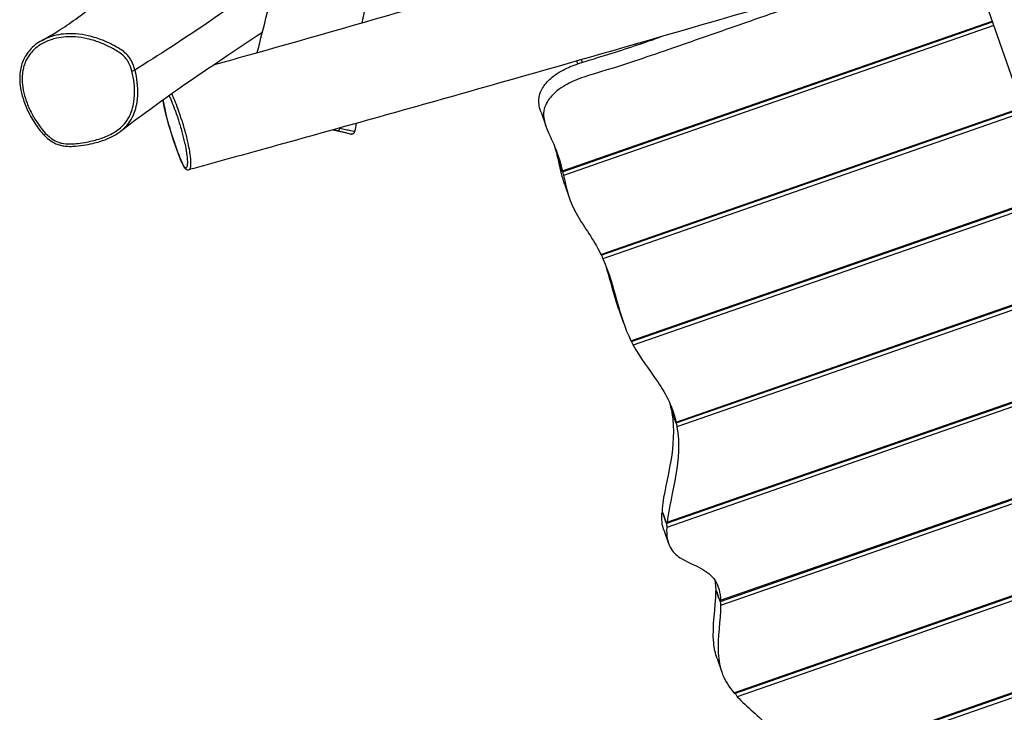
# Model space of a CAD drawing. Units: millimetres. Extents: x -6083 to 4088, y -3937 to 4063.
# Drawn here: x -1990 to -953, y -1026 to -296 of the extents above; entities that cross this region are included whole.
import ezdxf

# ---------------------------------------------------------------- set-up
doc = ezdxf.new("R2010")
doc.units = ezdxf.units.MM
doc.header["$LTSCALE"] = 80
doc.layers.add('SW_Toestellen', color=2, linetype='Continuous')

msp = doc.modelspace()

# ---------------------------------------------------------------- linework, layer by layer
at = {"layer": 'SW_Toestellen'}
for p, q in [((-993.1, -219.6), (-346.6, -2074.6)), ((-1418.7, -455.3), (-966, -297.5)), ((-1418.5, -456.2), (-965.6, -298.4)), ((-964.3, -302.3), (-1417.5, -460.3)), ((-1336.1, -320.2), (-1335.7, -321.2)), ((-1340.5, -322.8), (-1340.9, -321.6)), ((-1402.5, -342.5), (-1403.5, -339.6)), ((-1397.7, -341), (-1398.7, -338.2)), ((-1441.2, -393.6), (-1436.2, -408)), ((-1378.2, -543.3), (-934.2, -388.5)), ((-1377.7, -544.1), (-933.9, -389.4)), ((-932.5, -393.4), (-1376, -548)), ((-1660.5, -412.1), (-1641.3, -416.4)), ((-1422.7, -444.9), (-1422.6, -444.9)), ((-1416.2, -469.9), (-1411.1, -484.4)), ((-1346.5, -634.3), (-902.5, -479.6)), ((-1346, -635.1), (-902.2, -480.5)), ((-900.8, -484.4), (-1344.1, -638.9)), ((-1299, -719.9), (-870.8, -570.6)), ((-1298.9, -720.8), (-870.4, -571.5)), ((-869.1, -575.5), (-1298, -725)), ((-1359.3, -601.2), (-1354.2, -615.7)), ((-1308.8, -826.4), (-838.7, -662.6)), ((-1308.3, -825.3), (-839, -661.7)), ((-837.3, -666.5), (-1308.8, -830.9)), ((-1303.1, -709.6), (-1303, -709.5)), ((-1252.3, -908.8), (-807, -753.6)), ((-1252.1, -907.7), (-807.3, -752.7)), ((-805.6, -757.6), (-1252, -913.2)), ((-1313.5, -815.3), (-1313, -815.1)), ((-1312, -833.5), (-1306.9, -848)), ((-1238.2, -1005), (-775.6, -843.8)), ((-1237.3, -1005.7), (-775.2, -844.7)), ((-773.9, -848.6), (-1234.5, -1009.2)), ((-1256.8, -897.6), (-1256.4, -897.5)), ((-1170.1, -1083.4), (-743.8, -934.8)), ((-1169.7, -1084.2), (-743.5, -935.7)), ((-742.1, -939.7), (-1168.1, -1088.1)), ((-1255.8, -968.9), (-1250.8, -983.4))]:
    msp.add_line(p, q, dxfattribs=at)
for centre, major_axis, ratio, start_param, end_param in [((-1871.9, -349.9), (2.89, 0.79), 0.06445, 4.559018, 6.112784), ((-1655.2, -410), (-0.69, -2.92), 0.663317, 0.015531, 1.566201), ((-1818.1, -442.4), (-2.78, -1.13), 0.662159, 6.150268, 6.283185)]:
    msp.add_ellipse(centre, major_axis=major_axis, ratio=ratio, start_param=start_param, end_param=end_param, dxfattribs=at)
for points, knots in [([(-1740.1, -330.7), (-1736.7, -316.9), (-1733.2, -303.1), (-1705.3, -192.3), (-1680.9, -95.3), (-1613.4, 175.1), (-1570.6, 348.5), (-1489.5, 676.9), (-1450.1, 831.7), (-1387.9, 1091.6), (-1363.3, 1196.3), (-1335.3, 1318.8), (-1331.3, 1336.5), (-1327.3, 1354.3)], [5.724405, 5.724405, 5.724405, 5.724405, 10.000017, 10.000017, 40.000318, 40.000318, 93.591376, 93.591376, 141.505711, 141.505711, 173.767869, 173.767869, 179.232381, 179.232381, 179.232381, 179.232381]), ([(-1629.6, -299.3), (-1595.7, -142.1), (-1560.1, 14.8), (-1491.9, 300.9), (-1456.2, 429.5), (-1396.8, 689.5), (-1374.6, 821.2), (-1329.9, 1014.9), (-1314.6, 1078.5), (-1298.7, 1141.9)], [0.0652512, 0.0652512, 0.0652512, 0.0652512, 0.3332302, 0.3332302, 0.5553638, 0.5553638, 0.7776969, 0.7776969, 0.8867556, 0.8867556, 0.8867556, 0.8867556]), ([(-1785.2, -343.2), (-1771.3, -339.4), (-1757.4, -335.5), (-1681.5, -314.3), (-1619.4, -296.5), (-1488.8, -258.4), (-1420.4, -238.2), (-1234.5, -181.8), (-1117, -145), (-926.4, -87.2), (-853.2, -65), (-686, -14.3), (-591.9, 14.4), (-419.9, 67.1), (-341.9, 91), (-263.9, 115)], [5.637353, 5.637353, 5.637353, 5.637353, 10.000552, 10.000552, 29.477076, 29.477076, 50.992986, 50.992986, 88.044582, 88.044582, 111.196762, 111.196762, 140.872608, 140.872608, 165.482002, 165.482002, 165.482002, 165.482002]), ([(-223.2, 5.5), (-242.6, 0.2), (-262, -5.2), (-345.3, -28.3), (-409.1, -46.5), (-528.1, -81), (-583.4, -97.3), (-698, -131.4), (-757.3, -149.1), (-925.4, -199.5), (-1034.1, -232), (-1267.7, -300.6), (-1392.9, -336.8), (-1589.8, -392.4), (-1661, -412.3), (-1758.8, -439.4), (-1785.4, -446.7), (-1811.8, -454)], [12.832486, 12.832486, 12.832486, 12.832486, 18.875857, 18.875857, 38.851419, 38.851419, 56.344931, 56.344931, 75.080704, 75.080704, 109.491841, 109.491841, 148.853677, 148.853677, 171.060347, 171.060347, 179.328849, 179.328849, 179.328849, 179.328849]), ([(-1966.9, -317.9), (-1962.1, -315.3), (-1957.2, -312.4), (-1940, -301.8), (-1927.5, -292.8), (-1901.1, -272.2), (-1887.3, -260.5), (-1849.6, -228.6), (-1825.7, -208.4), (-1766.9, -162.4), (-1725.9, -136.2), (-1687.4, -113.2), (-1686.2, -112.5), (-1685.1, -111.9)], [0, 0, 0, 0, 10.000206, 10.000206, 35.022153, 35.022153, 62.942029, 62.942029, 110.732882, 110.732882, 175.645894, 175.645894, 177.589508, 177.589508, 177.589508, 177.589508]), ([(-1064.7, -240.9), (-1079.2, -246.1), (-1095.5, -252), (-1144.5, -269.9), (-1165.4, -277.8), (-1208.3, -293.3), (-1224.6, -298.9), (-1258, -310.5), (-1274.7, -316.3), (-1319.5, -331.9), (-1341.1, -339.4), (-1386, -353.5), (-1397.3, -356.3), (-1412.1, -363), (-1418.4, -366.2), (-1428.6, -374.5), (-1432.1, -378.3), (-1437.2, -386.8), (-1438.2, -390.9), (-1438.8, -399), (-1437.8, -403.6), (-1433.7, -415), (-1430.1, -421.9), (-1423, -439), (-1420.9, -446.3), (-1418.7, -455.3)], [17.820282, 17.820282, 17.820282, 17.820282, 21.418339, 21.418339, 27.313284, 27.313284, 31.664317, 31.664317, 36.002279, 36.002279, 43.316057, 43.316057, 50.367291, 50.367291, 53.154908, 53.154908, 55.105977, 55.105977, 57.295529, 57.295529, 60.436387, 60.436387, 64.8141, 64.8141, 69.236431, 69.236431, 69.236431, 69.236431]), ([(-1869, -349.1), (-1869.9, -345.8), (-1871.1, -342.5), (-1873.4, -338.1), (-1874.2, -336.8), (-1876.1, -334.3), (-1877.1, -333.2), (-1879.9, -330.4), (-1881.8, -328.9), (-1885.8, -326.3), (-1887.8, -325.1), (-1891.4, -323.1), (-1892.9, -322.3), (-1897.3, -320.1), (-1900.1, -318.9), (-1905.2, -316.9), (-1907.5, -316), (-1912.6, -314.4), (-1915.4, -313.6), (-1922.6, -312), (-1926.9, -311.3), (-1934.7, -310.7), (-1938.2, -310.7), (-1945.1, -311.1), (-1948.5, -311.6), (-1954, -312.8), (-1956.2, -313.4), (-1961.3, -315.2), (-1964.2, -316.4), (-1966.9, -317.9)], [-2.646953, -2.646953, -2.646953, -2.646953, -1.505957, -1.505957, -1.037023, -1.037023, -0.56809, -0.56809, 0.221545, 0.221545, 1.010097, 1.010097, 1.59099, 1.59099, 2.656442, 2.656442, 3.467394, 3.467394, 4.478804, 4.478804, 5.958584, 5.958584, 7.138765, 7.138765, 8.284474, 8.284474, 9.044767, 9.044767, 10.096238, 10.096238, 10.096238, 10.096238]), ([(-1734.8, -309.4), (-1763.3, -328.6), (-1791.4, -347.2), (-1837.4, -379), (-1859.9, -395.4), (-1884.7, -414)], [312.212617, 312.212617, 312.212617, 312.212617, 370.158876, 370.158876, 419.223472, 419.223472, 419.223472, 419.223472]), ([(-1966.9, -317.9), (-1969.4, -319.3), (-1971.8, -320.8), (-1976, -324.1), (-1977.8, -325.9), (-1981, -329.5), (-1982.4, -331.3), (-1984.9, -335.1), (-1985.9, -337.1), (-1987.7, -341.3), (-1988.4, -343.4), (-1989.5, -347.9), (-1989.9, -350.3), (-1990.4, -355.4), (-1990.4, -358.1), (-1990.1, -364), (-1989.7, -367.2), (-1988.3, -374.2), (-1987.3, -378.1), (-1984.3, -386.6), (-1982.3, -391.2), (-1978.7, -398.2), (-1977.2, -400.7), (-1974.2, -405.6), (-1972.6, -407.9), (-1969.5, -412.1), (-1968, -414), (-1965.2, -417.1), (-1963.9, -418.4), (-1960.5, -421.5), (-1958.3, -423.3), (-1954.3, -425.7), (-1952.7, -426.5), (-1949.5, -427.8), (-1948, -428.2), (-1944.7, -429), (-1943, -429.2), (-1939, -429.5), (-1936.7, -429.5), (-1930.6, -429.3), (-1926.8, -428.8), (-1919.9, -427.7), (-1916.7, -427.1), (-1911, -425.7), (-1908.5, -425.1), (-1902.2, -423.2), (-1898.6, -421.8), (-1893.2, -419.3), (-1891.4, -418.4), (-1887.9, -416.3), (-1886.3, -415.2), (-1884.7, -414)], [10.096238, 10.096238, 10.096238, 10.096238, 11.034223, 11.034223, 11.862601, 11.862601, 12.622379, 12.622379, 13.351, 13.351, 14.083399, 14.083399, 14.873776, 14.873776, 15.767937, 15.767937, 16.837221, 16.837221, 18.181907, 18.181907, 19.880206, 19.880206, 20.865113, 20.865113, 21.818275, 21.818275, 22.617892, 22.617892, 23.223595, 23.223595, 24.132593, 24.132593, 24.706252, 24.706252, 25.213458, 25.213458, 25.771171, 25.771171, 26.527311, 26.527311, 27.836358, 27.836358, 28.95835, 28.95835, 29.852784, 29.852784, 31.194433, 31.194433, 31.865258, 31.865258, 32.536083, 32.536083, 32.536083, 32.536083]), ([(-1872.3, -350.2), (-1871.7, -352.3), (-1871.2, -354.5), (-1870.1, -360.7), (-1869.6, -364.9), (-1869.2, -373.6), (-1869.4, -378.1), (-1870.5, -385.4), (-1871.2, -388.3), (-1873.1, -394.2), (-1874.4, -397.2), (-1877.6, -402.7), (-1879.6, -405.2), (-1883.4, -409.2), (-1885.2, -410.7), (-1889, -413.6), (-1891, -414.8), (-1895.3, -417.2), (-1897.4, -418.2), (-1903.7, -420.8), (-1907.9, -422.1), (-1914.8, -423.9), (-1917.4, -424.4), (-1923, -425.5), (-1926, -426), (-1931.5, -426.6), (-1934, -426.8), (-1939.8, -426.9), (-1943.1, -426.7), (-1947.4, -425.8), (-1948.5, -425.5), (-1952.1, -424.2), (-1954.4, -422.9), (-1957.6, -420.7), (-1958.5, -420), (-1962, -417), (-1964.3, -414.6), (-1968.7, -409.3), (-1970.7, -406.6), (-1975, -399.9), (-1977.3, -395.9), (-1981.2, -387.6), (-1983, -383.3), (-1985.6, -375.1), (-1986.5, -371.1), (-1987.7, -363.7), (-1987.9, -360.1), (-1987.8, -354.3), (-1987.5, -351.9), (-1986.8, -347.9), (-1986.4, -346.3), (-1985.4, -343), (-1984.8, -341.4), (-1983.1, -337.5), (-1981.7, -335.2), (-1978.7, -331), (-1977, -329.1), (-1973.2, -325.6), (-1971.1, -324), (-1965.5, -320.4), (-1961.7, -318.6), (-1955.7, -316.6), (-1953.7, -316), (-1948.4, -314.8), (-1945.2, -314.4), (-1938.6, -313.9), (-1935.2, -314), (-1927.7, -314.5), (-1923.5, -315.2), (-1916.6, -316.7), (-1913.8, -317.5), (-1908.8, -319.1), (-1906.6, -319.9), (-1901.6, -321.9), (-1898.9, -323.1), (-1894.6, -325.2), (-1893.1, -326), (-1889.7, -327.9), (-1887.7, -329.1), (-1884, -331.6), (-1882.2, -333), (-1879.6, -335.5), (-1878.7, -336.5), (-1877.1, -338.7), (-1876.4, -339.8), (-1874.2, -343.9), (-1873.1, -347), (-1872.3, -350.2)], [-40.423597, -40.423597, -40.423597, -40.423597, -39.652131, -39.652131, -38.188897, -38.188897, -36.616568, -36.616568, -35.595236, -35.595236, -34.448617, -34.448617, -33.340787, -33.340787, -32.506508, -32.506508, -31.65568, -31.65568, -30.80485, -30.80485, -29.259552, -29.259552, -28.306179, -28.306179, -27.240096, -27.240096, -26.35029, -26.35029, -25.213964, -25.213964, -24.803297, -24.803297, -23.877223, -23.877223, -23.465806, -23.465806, -22.286199, -22.286199, -21.106591, -21.106591, -19.510167, -19.510167, -17.913743, -17.913743, -16.485358, -16.485358, -15.270156, -15.270156, -14.438874, -14.438874, -13.842447, -13.842447, -13.24602, -13.24602, -12.32686, -12.32686, -11.414165, -11.414165, -10.50147, -10.50147, -9.044767, -9.044767, -8.284474, -8.284474, -7.138765, -7.138765, -5.958584, -5.958584, -4.478804, -4.478804, -3.467394, -3.467394, -2.656442, -2.656442, -1.59099, -1.59099, -1.010097, -1.010097, -0.221545, -0.221545, 0.56809, 0.56809, 1.037023, 1.037023, 1.505957, 1.505957, 2.646956, 2.646956, 2.646956, 2.646956]), ([(-1441.2, -393.6), (-1441.6, -392.6), (-1441.9, -391.6), (-1443.6, -385.7), (-1444.1, -380.9), (-1441.7, -371.1), (-1439.4, -367.3), (-1434.2, -360.7), (-1430.6, -357.3), (-1420.7, -350.2), (-1415, -347.4), (-1402.4, -342.2), (-1393.5, -339.6), (-1360.9, -329.7), (-1344.7, -324.3), (-1320.7, -316.1), (-1317.9, -315.1), (-1315.2, -314.2)], [8.776485, 8.776485, 8.776485, 8.776485, 9.43764, 9.43764, 12.637143, 12.637143, 15.688851, 15.688851, 19.417629, 19.417629, 24.393471, 24.393471, 32.986529, 32.986529, 46.081159, 46.081159, 47.864022, 47.864022, 47.864022, 47.864022]), ([(-1884.7, -414), (-1882.7, -412.6), (-1880.9, -411), (-1876.9, -406.8), (-1874.8, -404.1), (-1871.3, -398.2), (-1869.9, -395), (-1867.9, -388.7), (-1867.2, -385.7), (-1866.1, -378.1), (-1865.9, -373.4), (-1866.2, -364.4), (-1866.7, -360.1), (-1867.9, -353.6), (-1868.4, -351.3), (-1869, -349.1)], [32.536083, 32.536083, 32.536083, 32.536083, 33.340787, 33.340787, 34.448617, 34.448617, 35.595236, 35.595236, 36.616568, 36.616568, 38.188897, 38.188897, 39.652131, 39.652131, 40.423597, 40.423597, 40.423597, 40.423597]), ([(-1839.4, -380.7), (-1839.4, -380.9), (-1839.4, -381.1), (-1839, -382.8), (-1838.8, -384.4), (-1837.9, -388.5), (-1837.4, -391.1), (-1836.3, -395.8), (-1835.8, -397.8), (-1834.8, -401.6), (-1834.3, -403.3), (-1833.4, -406.9), (-1832.9, -408.6), (-1831.8, -412.2), (-1831.3, -414), (-1830, -417.9), (-1829.4, -419.9), (-1827.9, -424.3), (-1827.1, -426.7), (-1825.3, -431.8), (-1824.3, -434.6), (-1822.7, -438.7), (-1822.2, -440.2), (-1821.1, -442.9), (-1820.6, -444.1), (-1819.4, -446.9), (-1818.7, -448.5), (-1817.7, -450.5), (-1817.4, -451.1), (-1816.5, -452.3), (-1816, -452.9), (-1814.9, -453.7), (-1814.3, -454), (-1813.1, -454.2), (-1812.4, -454.2), (-1811.8, -454)], [23.532827, 23.532827, 23.532827, 23.532827, 23.630526, 23.630526, 24.361193, 24.361193, 25.476329, 25.476329, 26.225245, 26.225245, 26.86818, 26.86818, 27.486999, 27.486999, 28.141545, 28.141545, 28.895219, 28.895219, 29.812505, 29.812505, 30.96448, 30.96448, 31.636642, 31.636642, 32.241304, 32.241304, 33.094078, 33.094078, 33.587023, 33.587023, 34.21654, 34.21654, 34.693603, 34.693603, 35.170665, 35.170665, 35.170665, 35.170665]), ([(-1820.9, -443.3), (-1821.4, -442), (-1821.9, -440.7), (-1823.4, -437), (-1824.3, -434.4), (-1826.2, -429.3), (-1827.1, -426.7), (-1829, -421), (-1830, -417.9), (-1831.9, -411.9), (-1832.8, -408.9), (-1834.6, -402.3), (-1835.6, -398.7), (-1836.8, -393.3), (-1837.3, -391.4), (-1838.3, -386.8), (-1838.8, -384.3), (-1839.3, -381.5), (-1839.3, -381.1), (-1839.4, -380.7)], [-31.948082, -31.948082, -31.948082, -31.948082, -31.326015, -31.326015, -30.214517, -30.214517, -29.179135, -29.179135, -28.013073, -28.013073, -26.970196, -26.970196, -25.642249, -25.642249, -24.850409, -24.850409, -23.675475, -23.675475, -23.482799, -23.482799, -23.482799, -23.482799]), ([(-1832.9, -376.1), (-1832.4, -377.4), (-1831.8, -378.7), (-1830.2, -382.6), (-1829.1, -385.2), (-1826.9, -390.9), (-1825.8, -394.1), (-1824.2, -398.8), (-1823.7, -400.3), (-1822.6, -403.7), (-1821.9, -405.8), (-1820.7, -409.9), (-1820.1, -412), (-1818.5, -418), (-1817.5, -422), (-1816.1, -428.4), (-1815.6, -431.1), (-1814.9, -434.8), (-1814.7, -436.1), (-1814.3, -438.9), (-1814.1, -440.4), (-1813.9, -443), (-1813.8, -444.2), (-1813.7, -446.8), (-1813.8, -448), (-1814, -449.6), (-1814.1, -450.1), (-1814.4, -451), (-1814.6, -451.4), (-1815, -451.9), (-1815.3, -452), (-1815.7, -452.1), (-1815.9, -452.1), (-1816.4, -451.9), (-1816.6, -451.7), (-1817.2, -451), (-1817.6, -450.5), (-1818.4, -449), (-1818.9, -448), (-1819.9, -445.8), (-1820.4, -444.5), (-1820.9, -443.3)], [-14.6314, -14.6314, -14.6314, -14.6314, -13.892404, -13.892404, -12.630895, -12.630895, -11.34231, -11.34231, -10.792877, -10.792877, -10.055437, -10.055437, -9.317997, -9.317997, -7.835404, -7.835404, -6.675801, -6.675801, -6.022074, -6.022074, -5.129468, -5.129468, -4.236861, -4.236861, -2.956481, -2.956481, -2.16226, -2.16226, -1.283729, -1.283729, -0.436434, -0.436434, 0.18541, 0.18541, 0.782246, 0.782246, 1.431477, 1.431477, 2.066466, 2.066466, 2.701456, 2.701456, 2.701456, 2.701456]), ([(-1811.8, -454), (-1811.6, -454), (-1811.4, -453.8), (-1810.9, -453.3), (-1810.7, -453), (-1810.4, -452.1), (-1810.3, -451.5), (-1810, -449.9), (-1810, -448.6), (-1810, -445.9), (-1810.1, -444.6), (-1810.3, -441.8), (-1810.5, -440.2), (-1810.9, -437.3), (-1811.1, -435.9), (-1811.8, -431.9), (-1812.3, -429.1), (-1813.8, -422.3), (-1814.9, -417.9), (-1816.7, -411.3), (-1817.3, -409), (-1818.7, -404.5), (-1819.4, -402.3), (-1820.7, -398.6), (-1821.2, -397), (-1823, -391.9), (-1824.2, -388.5), (-1826.5, -382.5), (-1827.6, -379.8), (-1829.2, -376.2), (-1829.6, -375.1), (-1830.1, -374)], [0.521128, 0.521128, 0.521128, 0.521128, 1.283729, 1.283729, 2.16226, 2.16226, 2.956481, 2.956481, 4.236861, 4.236861, 5.129468, 5.129468, 6.022074, 6.022074, 6.675801, 6.675801, 7.835404, 7.835404, 9.317997, 9.317997, 10.055437, 10.055437, 10.792877, 10.792877, 11.34231, 11.34231, 12.630895, 12.630895, 13.892404, 13.892404, 14.448156, 14.448156, 14.448156, 14.448156]), ([(-1655.9, -412.9), (-1653.8, -413.4), (-1651.8, -413.9), (-1648.1, -414.7), (-1646.5, -415.1), (-1643.9, -415.7), (-1643, -416), (-1641.8, -416.2), (-1641.5, -416.3), (-1641.2, -416.4), (-1641.1, -416.4), (-1641.3, -416.4)], [-1.188864, -1.188864, -1.188864, -1.188864, -0.360949, -0.360949, 0.521178, 0.521178, 1.354657, 1.354657, 1.94078, 1.94078, 2.587261, 2.587261, 2.587261, 2.587261]), ([(-1637.6, -414.1), (-1637.6, -414.1), (-1637.7, -414), (-1638, -414), (-1638.3, -413.9), (-1639.5, -413.7), (-1640.6, -413.4), (-1643.3, -412.8), (-1645.1, -412.4), (-1649, -411.5), (-1651.1, -411), (-1653.3, -410.5)], [-2.324965, -2.324965, -2.324965, -2.324965, -1.94078, -1.94078, -1.354657, -1.354657, -0.521178, -0.521178, 0.360949, 0.360949, 1.188839, 1.188839, 1.188839, 1.188839]), ([(-1641.3, -416.4), (-1641.2, -416.4), (-1641.2, -416.4), (-1641.2, -416.4), (-1641.2, -416.4), (-1641.2, -416.4), (-1641.2, -416.4), (-1641.1, -416.4), (-1641.1, -416.4), (-1641, -416.4), (-1641, -416.4), (-1640.9, -416.4), (-1640.9, -416.4), (-1640.7, -416.5), (-1640.7, -416.5), (-1640.4, -416.5), (-1640.4, -416.5), (-1640.1, -416.4), (-1639.9, -416.4), (-1639.4, -416.3), (-1639.3, -416.2), (-1638.9, -416), (-1638.7, -415.9), (-1638.3, -415.5), (-1638.1, -415.2), (-1637.7, -414.6), (-1637.6, -414.3), (-1637.6, -414.1)], [-2.587261, -2.587261, -2.587261, -2.587261, -2.5348018, -2.5348018, -2.4823426, -2.4823426, -2.4298835, -2.4298835, -2.3774243, -2.3774243, -2.3655312, -2.3655312, -2.3515319, -2.3515319, -2.3418107, -2.3418107, -2.3364382, -2.3364382, -2.3316865, -2.3316865, -2.3293592, -2.3293592, -2.327998, -2.327998, -2.3260377, -2.3260377, -2.3249651, -2.3249651, -2.3249651, -2.3249651]), ([(-1422.1, -446.2), (-1422.2, -445.9), (-1422.4, -445.6), (-1422.6, -444.7), (-1422.8, -444.2), (-1423.1, -443.3), (-1423.2, -442.8), (-1423.4, -442), (-1423.5, -441.7), (-1423.6, -441.3), (-1423.6, -441.3), (-1423.6, -441.2), (-1423.7, -441), (-1423.7, -440.9), (-1423.7, -440.9), (-1423.7, -440.8), (-1423.7, -440.8), (-1423.7, -440.8), (-1423.7, -440.8), (-1423.7, -440.8), (-1423.7, -440.8), (-1423.7, -440.8)], [1.40565, 1.40565, 1.40565, 1.40565, 1.5364145, 1.5364145, 1.6930112, 1.6930112, 1.8316724, 1.8316724, 1.9594789, 1.9594789, 1.9628258, 1.9628258, 2.0272517, 2.0272517, 2.0324739, 2.0324739, 2.0344784, 2.0344784, 2.0359153, 2.0359153, 2.0362428, 2.0362428, 2.0362428, 2.0362428]), ([(-1422.5, -445.9), (-1422.5, -445.8), (-1422.5, -445.8), (-1422.6, -445.8), (-1422.6, -445.8), (-1422.6, -445.8), (-1422.6, -445.8), (-1422.6, -445.8), (-1422.6, -445.7), (-1422.6, -445.5), (-1422.6, -445.4), (-1422.7, -445.2), (-1422.7, -445.1), (-1422.7, -444.9), (-1422.7, -444.9), (-1422.6, -445), (-1422.6, -445.1), (-1422.4, -445.4), (-1422.3, -445.7), (-1422.2, -446.1), (-1422.1, -446.2), (-1422.1, -446.2)], [1.4811879, 1.4811879, 1.4811879, 1.4811879, 1.48217, 1.48217, 1.4840588, 1.4840588, 1.4877863, 1.4877863, 1.5141215, 1.5141215, 1.574782, 1.574782, 1.6775348, 1.6775348, 1.8007496, 1.8007496, 1.9371514, 1.9371514, 2.0840717, 2.0840717, 2.1114705, 2.1114705, 2.1114705, 2.1114705]), ([(-1419.1, -454.9), (-1420.1, -452.1), (-1421, -449.3), (-1422, -446.5), (-1422.1, -446.3), (-1422.1, -446.2)], [0.05, 0.05, 0.05, 0.05, 1.20302, 1.20302, 1.25, 1.25, 1.25, 1.25]), ([(-1422.1, -446.2), (-1421.2, -449), (-1420.2, -451.8), (-1419.2, -454.7), (-1419.1, -454.8), (-1419.1, -454.9)], [0.05, 0.05, 0.05, 0.05, 1.20302, 1.20302, 1.25, 1.25, 1.25, 1.25]), ([(-1418.7, -455.3), (-1418.7, -455.3), (-1418.7, -455.3), (-1418.7, -455.3), (-1418.7, -455.3), (-1418.7, -455.3), (-1418.7, -455.3), (-1418.6, -455.6), (-1418.6, -455.9), (-1418.5, -456.1), (-1418.5, -456.2), (-1418.6, -456.2), (-1418.6, -456.2), (-1418.7, -455.9), (-1418.8, -455.7), (-1419, -455.3), (-1419, -455.1), (-1419.1, -454.9)], [1.4806459, 1.4806459, 1.4806459, 1.4806459, 1.4819875, 1.4819875, 1.4840767, 1.4840767, 1.4888641, 1.4888641, 1.6364571, 1.6364571, 1.7533058, 1.7533058, 1.8853576, 1.8853576, 2.0285313, 2.0285313, 2.1111938, 2.1111938, 2.1111938, 2.1111938]), ([(-1419.1, -454.9), (-1419.1, -454.9), (-1419.1, -455), (-1418.9, -455.4), (-1418.8, -455.9), (-1418.5, -456.8), (-1418.3, -457.3), (-1418.1, -458.2), (-1418, -458.5), (-1417.8, -459.2), (-1417.7, -459.6), (-1417.6, -460.1), (-1417.5, -460.2), (-1417.5, -460.3), (-1417.5, -460.3), (-1417.5, -460.3), (-1417.5, -460.3), (-1417.5, -460.3), (-1417.5, -460.3), (-1417.5, -460.3), (-1417.5, -460.3), (-1417.5, -460.3)], [1.4061212, 1.4061212, 1.4061212, 1.4061212, 1.4215925, 1.4215925, 1.5800343, 1.5800343, 1.7348237, 1.7348237, 1.8454779, 1.8454779, 1.9828266, 1.9828266, 2.0284344, 2.0284344, 2.0331574, 2.0331574, 2.0350805, 2.0350805, 2.0364988, 2.0364988, 2.0367029, 2.0367029, 2.0367029, 2.0367029]), ([(-1417.5, -460.3), (-1414, -475.5), (-1411.6, -487.1), (-1395.4, -515.4), (-1386.4, -526.4), (-1378.2, -543.3)], [0.050208, 0.050208, 0.050208, 0.050208, 7.337053, 7.337053, 13.498356, 13.498356, 13.498356, 13.498356]), ([(-1378.2, -543.3), (-1378.2, -543.3), (-1378.2, -543.3), (-1378.2, -543.3), (-1378.2, -543.3), (-1378.2, -543.3), (-1378.2, -543.3), (-1378.1, -543.3), (-1378.1, -543.4), (-1378, -543.5), (-1378, -543.6), (-1377.9, -543.8), (-1377.8, -543.9), (-1377.7, -544.1), (-1377.7, -544.1), (-1377.7, -544.1)], [1.4815527, 1.4815527, 1.4815527, 1.4815527, 1.4824458, 1.4824458, 1.4841432, 1.4841432, 1.4875131, 1.4875131, 1.5121256, 1.5121256, 1.5697905, 1.5697905, 1.6708879, 1.6708879, 1.7617693, 1.7617693, 1.7617693, 1.7617693]), ([(-1377.6, -544.1), (-1377.5, -544.1), (-1377.5, -544.2), (-1377.3, -544.7), (-1377.1, -545.2), (-1376.8, -546.1), (-1376.6, -546.5), (-1376.3, -547.3), (-1376.1, -547.6), (-1376, -547.9), (-1376, -547.9), (-1376, -547.9), (-1376, -547.9), (-1376, -547.9), (-1376, -547.9), (-1376, -548), (-1376, -548), (-1376, -548)], [1.5693808, 1.5693808, 1.5693808, 1.5693808, 1.5909939, 1.5909939, 1.7451181, 1.7451181, 1.8894114, 1.8894114, 2.0211946, 2.0211946, 2.031184, 2.031184, 2.0338373, 2.0338373, 2.0353765, 2.0353765, 2.0359734, 2.0359734, 2.0359734, 2.0359734]), ([(-1376, -548), (-1369.4, -562.8), (-1365.4, -577.5), (-1357.1, -607.4), (-1353.2, -620.7), (-1346.5, -634.3)], [0.050097, 0.050097, 0.050097, 0.050097, 7.622738, 7.622738, 15.129739, 15.129739, 15.129739, 15.129739]), ([(-1359.3, -601.2), (-1361.9, -593.8), (-1364, -586.2), (-1368.4, -570.6), (-1370.4, -563.1), (-1372.7, -555.7)], [3.284958, 3.284958, 3.284958, 3.284958, 7.135068, 7.135068, 10.710758, 10.710758, 10.710758, 10.710758]), ([(-1346.5, -634.3), (-1346.5, -634.3), (-1346.5, -634.3), (-1346.5, -634.3), (-1346.5, -634.3), (-1346.5, -634.4), (-1346.5, -634.4), (-1346.3, -634.6), (-1346.2, -634.8), (-1346.1, -635), (-1346, -635.1), (-1346, -635.1), (-1346, -635.1), (-1346, -635.1)], [1.4815482, 1.4815482, 1.4815482, 1.4815482, 1.4828266, 1.4828266, 1.4848283, 1.4848283, 1.489391, 1.489391, 1.6161367, 1.6161367, 1.729171, 1.729171, 1.7621107, 1.7621107, 1.7621107, 1.7621107]), ([(-1345.8, -635.1), (-1345.8, -635.2), (-1345.8, -635.2), (-1345.5, -635.8), (-1345.3, -636.3), (-1345, -637.2), (-1344.8, -637.6), (-1344.4, -638.3), (-1344.3, -638.6), (-1344.1, -638.9), (-1344.1, -638.9), (-1344.1, -638.9), (-1344.1, -638.9), (-1344.1, -638.9), (-1344.1, -638.9), (-1344.1, -638.9), (-1344.1, -638.9), (-1344.1, -638.9)], [1.572021, 1.572021, 1.572021, 1.572021, 1.5967358, 1.5967358, 1.7507228, 1.7507228, 1.895766, 1.895766, 2.0249883, 2.0249883, 2.0345253, 2.0345253, 2.0373458, 2.0373458, 2.0388467, 2.0388467, 2.0395462, 2.0395462, 2.0395462, 2.0395462]), ([(-1344.1, -638.9), (-1336.6, -652.7), (-1328.1, -663.3), (-1311.2, -687.9), (-1303.1, -701.8), (-1299, -719.9)], [0.050321, 0.050321, 0.050321, 0.050321, 7.328875, 7.328875, 14.963612, 14.963612, 14.963612, 14.963612]), ([(-1313.4, -810.8), (-1311.8, -796.3), (-1307.2, -779), (-1301.5, -744.7), (-1300.1, -727.9), (-1303.1, -710.5)], [0.052199, 0.052199, 0.052199, 0.052199, 6.47444, 6.47444, 12.105091, 12.105091, 12.105091, 12.105091]), ([(-1302.5, -710.9), (-1302.7, -710.5), (-1302.8, -710.1), (-1303.1, -709.1), (-1303.2, -708.6), (-1303.5, -707.7), (-1303.6, -707.3), (-1303.8, -706.5), (-1303.9, -706.1), (-1304, -705.7), (-1304, -705.6), (-1304.1, -705.5), (-1304.1, -705.5), (-1304.1, -705.4), (-1304.1, -705.4), (-1304.1, -705.4), (-1304.1, -705.4), (-1304.1, -705.4), (-1304.1, -705.4), (-1304.1, -705.4)], [1.4062046, 1.4062046, 1.4062046, 1.4062046, 1.5616032, 1.5616032, 1.7173704, 1.7173704, 1.8453978, 1.8453978, 1.9823726, 1.9823726, 2.0302752, 2.0302752, 2.0342763, 2.0342763, 2.0358254, 2.0358254, 2.0369404, 2.0369404, 2.0371815, 2.0371815, 2.0371815, 2.0371815]), ([(-1303.1, -710.5), (-1303.1, -710.5), (-1303.1, -710.5), (-1303.1, -710.5), (-1303.1, -710.5), (-1303.1, -710.5), (-1303.1, -710.5), (-1303.1, -710.4), (-1303.1, -710.4), (-1303.1, -710.2), (-1303.1, -710.1), (-1303.2, -709.8), (-1303.2, -709.7), (-1303.1, -709.5), (-1303.1, -709.5), (-1303, -709.6), (-1302.9, -709.8), (-1302.8, -710.2), (-1302.7, -710.5), (-1302.5, -710.8), (-1302.5, -710.8), (-1302.5, -710.9)], [1.0430052, 1.0430052, 1.0430052, 1.0430052, 1.0438408, 1.0438408, 1.0453313, 1.0453313, 1.0483998, 1.0483998, 1.0763895, 1.0763895, 1.1499666, 1.1499666, 1.2567653, 1.2567653, 1.3824415, 1.3824415, 1.520461, 1.520461, 1.6686739, 1.6686739, 1.6741565, 1.6741565, 1.6741565, 1.6741565]), ([(-1298, -725), (-1295, -742.3), (-1296.5, -759.2), (-1302.1, -793.4), (-1306.8, -810.7), (-1308.3, -825.3)], [0.050307, 0.050307, 0.050307, 0.050307, 8.204579, 8.204579, 17.505226, 17.505226, 17.505226, 17.505226]), ([(-1299, -719.9), (-1299, -719.9), (-1299, -719.9), (-1299, -719.9), (-1299, -719.9), (-1299, -719.9), (-1299, -719.9), (-1299, -720), (-1299, -720), (-1299, -720.2), (-1298.9, -720.3), (-1298.9, -720.5), (-1298.9, -720.7), (-1298.9, -720.8), (-1298.9, -720.9), (-1299, -720.8), (-1299, -720.7), (-1299.2, -720.3), (-1299.3, -720.1), (-1299.4, -719.7), (-1299.5, -719.6), (-1299.5, -719.5)], [1.4810517, 1.4810517, 1.4810517, 1.4810517, 1.4818648, 1.4818648, 1.4833558, 1.4833558, 1.4863745, 1.4863745, 1.5110991, 1.5110991, 1.5725596, 1.5725596, 1.6747828, 1.6747828, 1.7978039, 1.7978039, 1.9340706, 1.9340706, 2.0806717, 2.0806717, 2.1116109, 2.1116109, 2.1116109, 2.1116109]), ([(-1299.5, -719.5), (-1299.4, -719.9), (-1299.2, -720.3), (-1298.9, -721.3), (-1298.8, -721.8), (-1298.5, -722.7), (-1298.4, -723.1), (-1298.2, -723.9), (-1298.2, -724.3), (-1298.1, -724.7), (-1298, -724.8), (-1298, -725), (-1298, -725), (-1298, -725), (-1298, -725), (-1298, -725), (-1298, -725), (-1298, -725), (-1298, -725), (-1298, -725)], [1.4080353, 1.4080353, 1.4080353, 1.4080353, 1.5628098, 1.5628098, 1.718491, 1.718491, 1.8472715, 1.8472715, 1.9847474, 1.9847474, 2.0326853, 2.0326853, 2.0366539, 2.0366539, 2.0381871, 2.0381871, 2.0392894, 2.0392894, 2.0395308, 2.0395308, 2.0395308, 2.0395308]), ([(-1312, -833.5), (-1312.1, -833.2), (-1312.1, -832.9), (-1313.7, -827.9), (-1314.1, -822.4), (-1313.8, -816.4)], [16.357565, 16.357565, 16.357565, 16.357565, 16.529679, 16.529679, 19.365164, 19.365164, 19.365164, 19.365164]), ([(-1313.8, -816.4), (-1313.8, -816.4), (-1313.8, -816.4), (-1313.8, -816.4), (-1313.8, -816.4), (-1313.8, -816.4), (-1313.8, -816.4), (-1313.8, -816.3), (-1313.8, -816.3), (-1313.8, -816.1), (-1313.8, -816), (-1313.8, -815.7), (-1313.7, -815.6), (-1313.6, -815.3), (-1313.5, -815.3), (-1313.3, -815.3), (-1313.2, -815.3), (-1313, -815.7), (-1312.9, -815.9), (-1312.7, -816.3), (-1312.7, -816.4), (-1312.6, -816.5)], [1.5060102, 1.5060102, 1.5060102, 1.5060102, 1.5065249, 1.5065249, 1.5081349, 1.5081349, 1.510858, 1.510858, 1.5212931, 1.5212931, 1.5917249, 1.5917249, 1.6962986, 1.6962986, 1.8229829, 1.8229829, 1.9606947, 1.9606947, 2.1046031, 2.1046031, 2.1470432, 2.1470432, 2.1470432, 2.1470432]), ([(-1312.6, -816.5), (-1312.7, -816.5), (-1312.7, -816.5), (-1312.8, -816.1), (-1312.9, -815.6), (-1313.1, -814.7), (-1313.2, -814.2), (-1313.3, -813.2), (-1313.4, -812.8), (-1313.4, -811.9), (-1313.4, -811.4), (-1313.4, -811), (-1313.4, -810.9), (-1313.4, -810.8), (-1313.4, -810.8), (-1313.4, -810.8), (-1313.4, -810.8), (-1313.4, -810.8), (-1313.4, -810.8), (-1313.4, -810.8), (-1313.4, -810.8), (-1313.4, -810.8)], [1.4333886, 1.4333886, 1.4333886, 1.4333886, 1.4381183, 1.4381183, 1.5930027, 1.5930027, 1.7490107, 1.7490107, 1.8823259, 1.8823259, 2.0428113, 2.0428113, 2.0700796, 2.0700796, 2.0735703, 2.0735703, 2.0753428, 2.0753428, 2.0766424, 2.0766424, 2.0768519, 2.0768519, 2.0768519, 2.0768519]), ([(-1308.3, -825.3), (-1308.3, -825.3), (-1308.3, -825.3), (-1308.3, -825.3), (-1308.3, -825.3), (-1308.3, -825.3), (-1308.3, -825.3), (-1308.4, -825.3), (-1308.4, -825.3), (-1308.4, -825.4), (-1308.4, -825.5), (-1308.4, -825.7), (-1308.5, -825.9), (-1308.6, -826.2), (-1308.6, -826.3), (-1308.8, -826.4), (-1308.9, -826.4), (-1309.1, -826.3), (-1309.2, -826.1), (-1309.4, -825.7), (-1309.5, -825.4), (-1309.6, -825.2)], [1.0618617, 1.0618617, 1.0618617, 1.0618617, 1.062121, 1.062121, 1.0636106, 1.0636106, 1.0659317, 1.0659317, 1.0730404, 1.0730404, 1.1114367, 1.1114367, 1.2012285, 1.2012285, 1.320396, 1.320396, 1.4539826, 1.4539826, 1.5948519, 1.5948519, 1.7055181, 1.7055181, 1.7055181, 1.7055181]), ([(-1309.6, -825.2), (-1309.6, -825.2), (-1309.6, -825.2), (-1309.5, -825.6), (-1309.4, -826), (-1309.3, -826.4), (-1309.2, -826.9), (-1309.1, -827.4), (-1308.9, -828.3), (-1308.9, -828.8), (-1308.8, -829.7), (-1308.8, -830.1), (-1308.8, -830.6), (-1308.8, -830.7), (-1308.8, -830.8), (-1308.8, -830.8), (-1308.8, -830.8), (-1308.8, -830.8), (-1308.8, -830.9), (-1308.8, -830.9), (-1308.8, -830.9), (-1308.8, -830.9), (-1308.8, -830.9)], [2.4151413, 2.4151413, 2.4151413, 2.4151413, 2.4271218, 2.4271218, 2.5603574, 2.5603574, 2.5603574, 2.7167292, 2.7167292, 2.8564877, 2.8564877, 3.0042346, 3.0042346, 3.0482969, 3.0482969, 3.0527792, 3.0527792, 3.0545971, 3.0545971, 3.0559353, 3.0559353, 3.0561362, 3.0561362, 3.0561362, 3.0561362]), ([(-1308.8, -830.9), (-1309.2, -839.4), (-1308.2, -846.2), (-1302.7, -856.5), (-1299.1, -859.9), (-1288.1, -867.1), (-1280.2, -870), (-1266.9, -877.2), (-1261.5, -881.1), (-1254.1, -892.6), (-1252.5, -899.4), (-1252.1, -907.7)], [0.051815, 0.051815, 0.051815, 0.051815, 3.88781, 3.88781, 7.092848, 7.092848, 11.77706, 11.77706, 15.808949, 15.808949, 19.746, 19.746, 19.746, 19.746]), ([(-1255.8, -968.9), (-1257.6, -963.9), (-1258.8, -958.5), (-1261, -934.4), (-1257.2, -915.3), (-1257, -898.7)], [4.084623, 4.084623, 4.084623, 4.084623, 6.700091, 6.700091, 14.510958, 14.510958, 14.510958, 14.510958]), ([(-1256, -898.9), (-1256.1, -898.6), (-1256.3, -898.2), (-1256.5, -897.3), (-1256.6, -896.8), (-1256.8, -895.8), (-1256.9, -895.4), (-1257, -894.5), (-1257.1, -894.1), (-1257.1, -893.8), (-1257.1, -893.7), (-1257.1, -893.6), (-1257.1, -893.4), (-1257.1, -893.3), (-1257.1, -893.3), (-1257.1, -893.3), (-1257.1, -893.3), (-1257.1, -893.3), (-1257.1, -893.3), (-1257.1, -893.3), (-1257.1, -893.3), (-1257.1, -893.3)], [1.4158339, 1.4158339, 1.4158339, 1.4158339, 1.5486243, 1.5486243, 1.7050491, 1.7050491, 1.8465416, 1.8465416, 1.9813132, 1.9813132, 1.9951486, 1.9951486, 2.0439176, 2.0439176, 2.0485601, 2.0485601, 2.0504135, 2.0504135, 2.0517672, 2.0517672, 2.0520018, 2.0520018, 2.0520018, 2.0520018]), ([(-1257, -898.7), (-1257, -898.7), (-1257, -898.7), (-1257, -898.7), (-1257, -898.7), (-1257, -898.7), (-1257, -898.7), (-1257, -898.6), (-1257, -898.5), (-1257, -898.4), (-1257, -898.3), (-1257, -898), (-1257, -897.8), (-1256.9, -897.6), (-1256.8, -897.6), (-1256.6, -897.6), (-1256.6, -897.7), (-1256.3, -898.1), (-1256.2, -898.3), (-1256.1, -898.7), (-1256.1, -898.8), (-1256, -898.9)], [1.5021123, 1.5021123, 1.5021123, 1.5021123, 1.5030432, 1.5030432, 1.5048034, 1.5048034, 1.5083085, 1.5083085, 1.534342, 1.534342, 1.5958222, 1.5958222, 1.7015027, 1.7015027, 1.8274314, 1.8274314, 1.964604, 1.964604, 2.1098889, 2.1098889, 2.139506, 2.139506, 2.139506, 2.139506]), ([(-1252.1, -907.7), (-1252.1, -907.8), (-1252.1, -907.8), (-1252.1, -907.8), (-1252.1, -907.8), (-1252.1, -907.8), (-1252.1, -907.8), (-1252.1, -908), (-1252.1, -908.2), (-1252.1, -908.5), (-1252.1, -908.7), (-1252.2, -908.8), (-1252.3, -908.8), (-1252.5, -908.7), (-1252.6, -908.6), (-1252.8, -908.2), (-1252.9, -907.9), (-1253, -907.6)], [1.4933059, 1.4933059, 1.4933059, 1.4933059, 1.4945568, 1.4945568, 1.4965293, 1.4965293, 1.5009917, 1.5009917, 1.6093453, 1.6093453, 1.7204895, 1.7204895, 1.8496149, 1.8496149, 1.9891893, 1.9891893, 2.1293856, 2.1293856, 2.1293856, 2.1293856]), ([(-1253, -907.6), (-1252.9, -907.9), (-1252.8, -908.3), (-1252.5, -909.3), (-1252.4, -909.8), (-1252.2, -910.7), (-1252.2, -911.2), (-1252, -912), (-1252, -912.4), (-1252, -912.9), (-1252, -913), (-1252, -913.1), (-1252, -913.1), (-1252, -913.1), (-1252, -913.2), (-1252, -913.2), (-1252, -913.2), (-1252, -913.2), (-1252, -913.2), (-1252, -913.2)], [1.4212784, 1.4212784, 1.4212784, 1.4212784, 1.5708162, 1.5708162, 1.7267289, 1.7267289, 1.8622317, 1.8622317, 2.0066528, 2.0066528, 2.0512223, 2.0512223, 2.0556634, 2.0556634, 2.0574558, 2.0574558, 2.058772, 2.058772, 2.0589783, 2.0589783, 2.0589783, 2.0589783]), ([(-1252, -913.2), (-1252.2, -928.6), (-1255.5, -946.3), (-1254.1, -971.1), (-1252.8, -978.6), (-1247.1, -992.9), (-1243.2, -999), (-1238.2, -1005)], [0.051274, 0.051274, 0.051274, 0.051274, 6.992479, 6.992479, 10.295562, 10.295562, 13.450773, 13.450773, 13.450773, 13.450773]), ([(-1238.2, -1005), (-1238.2, -1005), (-1238.2, -1005), (-1238.2, -1005), (-1238.2, -1005), (-1238.2, -1005), (-1238.1, -1005), (-1238.1, -1005.1), (-1238, -1005.2), (-1237.9, -1005.3), (-1237.8, -1005.4), (-1237.5, -1005.6), (-1237.4, -1005.7), (-1237.3, -1005.7), (-1237.3, -1005.7), (-1237.3, -1005.7)], [1.5024331, 1.5024331, 1.5024331, 1.5024331, 1.5034788, 1.5034788, 1.5052946, 1.5052946, 1.5090983, 1.5090983, 1.5483604, 1.5483604, 1.6344771, 1.6344771, 1.750772, 1.750772, 1.7892003, 1.7892003, 1.7892003, 1.7892003]), ([(-1236.8, -1005.5), (-1236.6, -1006), (-1236.4, -1006.4), (-1235.9, -1007.2), (-1235.7, -1007.6), (-1235.2, -1008.3), (-1234.9, -1008.7), (-1234.6, -1009), (-1234.6, -1009.1), (-1234.5, -1009.1), (-1234.5, -1009.2), (-1234.5, -1009.2), (-1234.5, -1009.2), (-1234.5, -1009.2), (-1234.5, -1009.2), (-1234.5, -1009.2), (-1234.5, -1009.2), (-1234.5, -1009.2)], [1.5932937, 1.5932937, 1.5932937, 1.5932937, 1.7419809, 1.7419809, 1.8756363, 1.8756363, 2.0304109, 2.0304109, 2.0631507, 2.0631507, 2.0668838, 2.0668838, 2.068733, 2.068733, 2.070067, 2.070067, 2.0703465, 2.0703465, 2.0703465, 2.0703465]), ([(-1234.5, -1009.2), (-1224.5, -1020), (-1211.9, -1029.7), (-1188.6, -1052.9), (-1177.7, -1066.1), (-1170.1, -1083.4)], [0.051913, 0.051913, 0.051913, 0.051913, 6.579957, 6.579957, 12.43807, 12.43807, 12.43807, 12.43807])]:
    msp.add_open_spline(points, degree=3, knots=knots, dxfattribs=at)
for points in [[(-1719.2, -247.6), (-1768.9, -284), (-1818.9, -317.8), (-1869, -349.1)], [(-1869, -349.1), (-1869, -349.1), (-1869, -349.1), (-1869, -349.1)], [(-1659.9, -412), (-1658.5, -412.3), (-1657.2, -412.6), (-1655.9, -412.9)], [(-1653.3, -410.5), (-1653.5, -410.4), (-1653.7, -410.4), (-1654, -410.3)], [(-1653.3, -410.5), (-1653.2, -410.3), (-1653.2, -410.2), (-1653.2, -410.1)], [(-1653.3, -410.5), (-1653.3, -410.5), (-1653.3, -410.5), (-1653.3, -410.5)], [(-1635.8, -405.2), (-1636.4, -408.2), (-1637, -411.1), (-1637.6, -414.1)], [(-1423.7, -440.8), (-1424.6, -437.3), (-1425.4, -434.1), (-1426.3, -430.9)], [(-1416.2, -469.9), (-1418.9, -462.1), (-1420.5, -454.6), (-1422.5, -445.9)], [(-1304.1, -705.4), (-1304.4, -704), (-1304.7, -702.5), (-1305.1, -701.1)], [(-1299.5, -719.5), (-1300.5, -716.6), (-1301.5, -713.8), (-1302.5, -710.9)], [(-1302.5, -710.9), (-1301.5, -713.8), (-1300.5, -716.6), (-1299.5, -719.5)], [(-1309.6, -825.2), (-1310.6, -822.3), (-1311.6, -819.4), (-1312.6, -816.5)], [(-1312.6, -816.5), (-1311.6, -819.4), (-1310.6, -822.3), (-1309.6, -825.2)], [(-1257.1, -893.3), (-1257.2, -891.1), (-1257.4, -889), (-1257.7, -887)], [(-1253, -907.6), (-1254, -904.7), (-1255, -901.8), (-1256, -898.9)], [(-1256, -898.9), (-1255, -901.8), (-1254, -904.7), (-1253, -907.6)]]:
    msp.add_open_spline(points, degree=3, dxfattribs=at)

doc.saveas('drawing.dxf')
